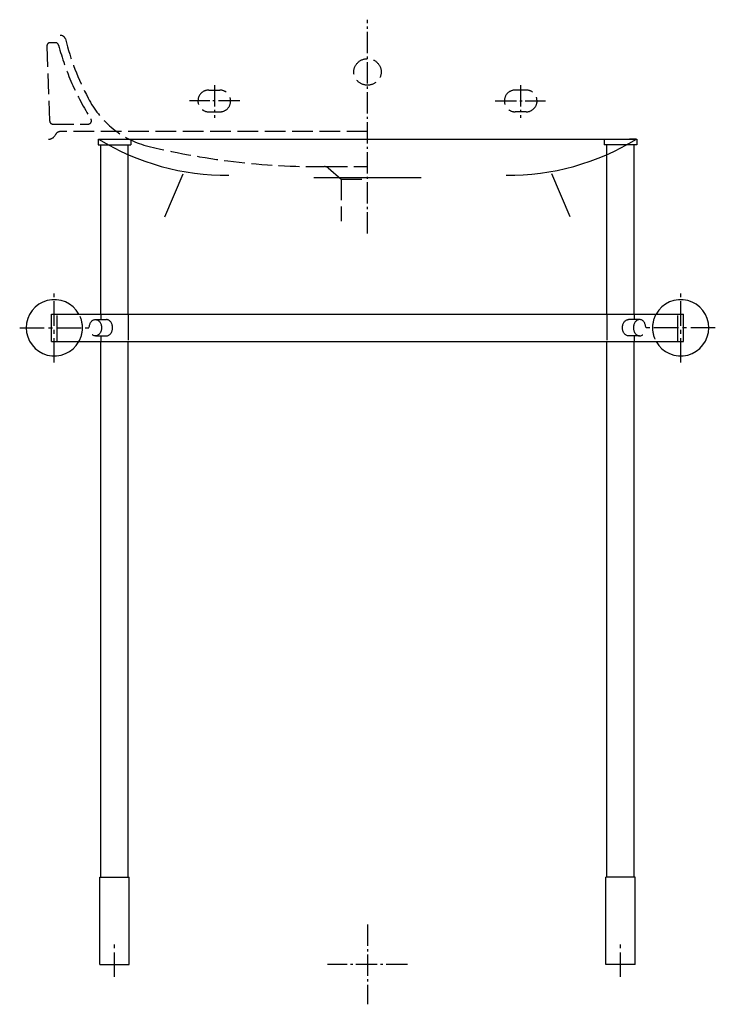
# Model space of a CAD drawing. Units: millimetres. Extents: x -318 to 318, y -886 to 14.
import ezdxf

# ---------------------------------------------------------------- set-up
doc = ezdxf.new("R2010")
doc.units = ezdxf.units.MM
for name, pattern in [('AM_DIN_F_W050', [6.25, 4.75, -1.5]), ('AM_DIN_G_W050', [13.75, 9.75, -1.5, 1, -1.5]), ('CENTER2', [1.125, 0.75, -0.125, 0.125, -0.125])]:
    doc.linetypes.add(name, pattern=pattern)

msp = doc.modelspace()

# ---------------------------------------------------------------- linework, layer by layer
at = {"color": 4, "linetype": 'AM_DIN_G_W050', "ltscale": 2}
for p, q in [((0, -181.39), (0, 14.34)), ((-140, -45.6), (-140, -75.38)), ((140, -45.6), (140, -75.38)), ((-116.89, -60), (-162.92, -60)), ((116.89, -60), (162.92, -60)), ((0, -813.54), (0, -886.46)), ((36.46, -850), (-36.46, -850))]:
    msp.add_line(p, q, dxfattribs=at)
at = {"color": 6, "linetype": 'AM_DIN_F_W050', "ltscale": 4}
for p, q in [((-285.53, -6.72), (-290.31, -6.72)), ((-293.31, -9.83), (-290.78, -78.31)), ((-145.12, -50), (-135.19, -50)), ((145.12, -50), (135.19, -50)), ((-145.19, -70.02), (-135.18, -70)), ((145.19, -70.02), (135.17, -70)), ((-287.78, -81.19), (-255.54, -81.19)), ((0, -88), (-280.95, -88)), ((-37.38, -120), (0, -120)), ((-35.89, -121.31), (-24.15, -131.66)), ((-24.15, -131.66), (0, -131.66)), ((-24.15, -131.66), (-24.15, -170))]:
    msp.add_line(p, q, dxfattribs=at)
for p, q in [((-246.5, -95), (-246.5, -100)), ((-245.97, -95), (245.96, -95)), ((-245.97, -95), (-239.6, -95)), ((-216.5, -95), (-216.5, -100)), ((216.5, -95), (216.5, -100)), ((239.6, -95), (245.96, -95)), ((245.96, -95), (239.6, -95)), ((246.5, -95), (246.5, -100)), ((-246.5, -100), (-244, -100)), ((-244, -255), (-244, -100)), ((-244, -100), (-219, -100)), ((-219, -255), (-219, -100)), ((-219, -100), (-216.5, -100)), ((219, -100), (216.5, -100)), ((219, -255), (219, -100)), ((244, -100), (219, -100)), ((244, -255), (244, -100)), ((246.5, -100), (244, -100)), ((-185.44, -165.92), (-168.75, -126.81)), ((-49.19, -129.89), (49.05, -129.89)), ((185.44, -165.92), (168.75, -126.81)), ((-289, -280), (-289, -255)), ((-289, -255), (289, -255)), ((289, -280), (289, -255)), ((-289, -280), (289, -280)), ((-244, -770), (-244, -280)), ((-219, -770), (-219, -280)), ((219, -770), (219, -280)), ((244, -770), (244, -280)), ((-245, -770), (-244, -770)), ((-245, -850), (-245, -770)), ((-244, -770), (-219, -770)), ((-219, -770), (-218, -770)), ((-218, -850), (-218, -770)), ((219, -770), (218, -770)), ((218, -850), (218, -770)), ((244, -770), (219, -770)), ((245, -770), (244, -770)), ((245, -850), (245, -770)), ((-245, -850), (-218, -850)), ((245, -850), (218, -850))]:
    msp.add_line(p, q)
at = {"color": 4, "linetype": 'CENTER2', "ltscale": 30}
for p, q in [((-286.5, -299.4), (-286.5, -236.02)), ((286.5, -299.4), (286.5, -236.02)), ((-318.19, -267.5), (-254.81, -267.5)), ((318.19, -267.5), (254.81, -267.5)), ((-231.5, -861.43), (-231.5, -831.78)), ((231.5, -861.43), (231.5, -831.78))]:
    msp.add_line(p, q, dxfattribs=at)
at = {"color": 6, "linetype": 'AM_DIN_F_W050', "ltscale": 5}
for p, q in [((-284, -280), (-284, -255)), ((-248.95, -260), (-238.86, -260)), ((-244, -255), (-244, -260)), ((-219, -255), (-219, -280)), ((219, -255), (219, -280)), ((248.95, -260), (238.86, -260)), ((244, -255), (244, -260)), ((284, -280), (284, -255)), ((-248.95, -275), (-238.86, -275)), ((-244, -275), (-244, -280)), ((248.95, -275), (238.86, -275)), ((244, -275), (244, -280))]:
    msp.add_line(p, q, dxfattribs=at)
at = {"color": 6, "linetype": 'AM_DIN_F_W050', "ltscale": 4}
for centre, radius, start, end in [((-290.31, -9.72), 3, 90, 182.11373), ((-285.53, -9.72), 3, 14.86724, 90), ((-48.98, 53.08), 241.74, 194.86724, 212.43633), ((-281.04, -5), 5, 19.79847, 90), ((-48.98, 53.08), 234.24, 193.92799, 208.15642), ((-145.12, -60), 10, 90, 269.45587), ((-135.19, -60), 10, 270.09066, 90), ((135.19, -60), 10, 90, 269.90934), ((145.12, -60), 10, 270.54413, 90), ((-179.04, -18.42), 85.85, 207.04982, 252.59678), ((-287.78, -78.19), 3, 182.11373, 270), ((-255.54, -78.19), 3, 270, 32.43633), ((-280.95, -93), 5, 90, 155.37568), ((-291.86, -88), 7, 270, 335.37568), ((-44.83, 536.9), 656.99, 255.91503, 270.47765), ((-39.2, -125.06), 5, 48.60596, 91.78717)]:
    msp.add_arc(centre, radius, start, end, dxfattribs=at)
for centre, radius, start, end in [((-129.25, 95.42), 223.34, 238.49318, 270.61339), ((129.24, 95.42), 223.34, 269.38661, 301.50682), ((-286.5, -267.5), 25.75, 29.0411, 330.9589), ((286.5, -267.5), 25.75, 209.0411, 150.9589)]:
    msp.add_arc(centre, radius, start, end)
at = {"color": 6, "linetype": 'AM_DIN_F_W050', "ltscale": 5}
for centre, start, end in [((-286.5, -267.5), 330.9589, 29.0411), ((286.5, -267.5), 150.9589, 209.0411)]:
    msp.add_arc(centre, 25.75, start, end, dxfattribs=at)
at = {"color": 6, "linetype": 'AM_DIN_F_W050', "ltscale": 4}
msp.add_ellipse((0, -33.46), major_axis=(-12.5, 0), ratio=0.970814, dxfattribs=at)
at = {"color": 6, "linetype": 'AM_DIN_F_W050', "ltscale": 5}
msp.add_ellipse((-248.95, -267.5), major_axis=(0, 7.5), ratio=0.745356, dxfattribs=at)
msp.add_ellipse((-238.86, -267.5), major_axis=(0, 7.5), ratio=0.745356, start_param=3.141593, end_param=6.283185, dxfattribs=at)
at = {"color": 6, "linetype": 'AM_DIN_F_W050', "ltscale": 5, "extrusion": (0, 0, -1)}
msp.add_ellipse((238.86, -267.5), major_axis=(0, 7.5), ratio=0.745356, start_param=3.141593, end_param=6.283185, dxfattribs=at)
msp.add_ellipse((248.95, -267.5), major_axis=(0, 7.5), ratio=0.745356, dxfattribs=at)

doc.saveas('drawing.dxf')
